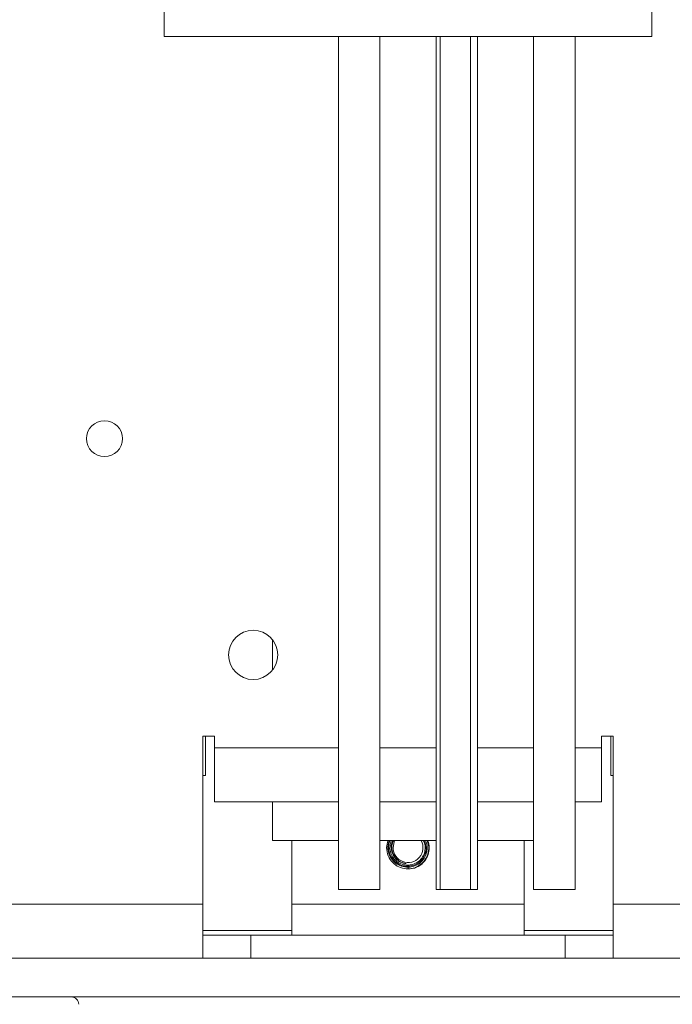
# Model space of a CAD drawing. Extents: x -66 to 75, y -10 to 50.
# Drawn here: x 51 to 53, y 29 to 32 of the extents above; entities that cross this region are included whole.
import ezdxf

# ---------------------------------------------------------------- set-up
doc = ezdxf.new("R2010")
doc.units = 0
doc.header["$MEASUREMENT"] = 0
doc.layers.get('DEFPOINTS').update_dxf_attribs({"linetype": 'CONTINUOUS'})
doc.layers.add('LED', color=7, linetype='CONTINUOUS')
doc.layers.add('Text', color=7, linetype='CONTINUOUS')
doc.styles.add('ROMAND', font='romand.shx', dxfattribs={"oblique": 15})
doc.dimstyles.new('ROMAND', dxfattribs={"dimscale": 6, "dimtxt": 0.125, "dimasz": 0.125, "dimexe": 0.0625, "dimexo": 0.0625, "dimgap": 0.09, "dimtad": 0, "dimtih": 1, "dimtoh": 1, "dimdec": 3, "dimzin": 0, "dimdsep": 46, "dimlunit": 4, "dimtxsty": 'ROMAND', "dimcen": 0, "dimadec": 0, "dimazin": 0, "dimtfac": 1, "dimtdec": 3, "dimtofl": 0, "dimtmove": 0, "dimatfit": 3, "dimfxl": 0, "dimtolj": 1, "dimtzin": 0, "dimarcsym": 0})

# ---------------------------------------------------------------- blocks, each defined once
blk = doc.blocks.new('*D29')
at = {"layer": 'DEFPOINTS', "color": 0}
for p in [(51.3902, 32.4457), (51.2725, 32.4029)]:
    blk.add_point(p, dxfattribs=at)
at = {"layer": 'Text', "color": 0, "lineweight": -2}
for p, q in [((46.8293, 30.7859), (50.5677, 32.1464)), ((46.0793, 30.7859), (46.8293, 30.7859))]:
    blk.add_line(p, q, dxfattribs=at)
at = {"layer": 'Text', "color": 0}
blk.add_solid([(50.525, 32.2638), (50.6105, 32.0289), (51.2725, 32.4029)], dxfattribs=at)
at = {"layer": 'Text', "color": 0, "insert": (38.5663, 30.7859), "char_height": 0.75, "attachment_point": 5, "style": 'ROMAND'}
blk.add_mtext('\\A1;36 KV SERIES\\P IMPEDANCE BALLANCED\\PSURGE SUPPRESSOR', dxfattribs=at)

msp = doc.modelspace()

# ---------------------------------------------------------------- linework, layer by layer
at = {"layer": 'LED', "linetype": 'Continuous', "lineweight": 15}
for p, q in [((51.3193, 34.0246), (51.3193, 31.659)), ((52.8964, 31.659), (52.8964, 34.0246)), ((51.3193, 31.659), (52.8964, 31.659)), ((51.8831, 31.659), (51.8831, 28.8991)), ((52.0172, 28.8991), (52.0172, 31.659)), ((52.1985, 31.659), (52.1985, 28.8991)), ((52.2122, 28.8991), (52.2122, 31.659)), ((52.3103, 31.659), (52.3103, 28.8991)), ((52.3326, 28.8991), (52.3326, 31.659)), ((52.514, 31.659), (52.514, 28.8991)), ((52.648, 28.8991), (52.648, 31.659)), ((51.6697, 29.7075), (51.6697, 29.6091)), ((51.4446, 28.8521), (51.4446, 29.3953)), ((51.4446, 29.3953), (51.482, 29.3953)), ((51.4524, 29.2686), (51.4524, 29.3953)), ((51.482, 29.3953), (51.482, 29.3579)), ((52.7338, 29.3579), (52.7338, 29.3953)), ((52.7338, 29.3953), (52.7712, 29.3953)), ((52.7633, 29.3953), (52.7633, 29.2686)), ((52.7712, 29.3953), (52.7712, 28.8521)), ((51.482, 29.3579), (51.8831, 29.3579)), ((51.482, 29.1829), (51.482, 29.3579)), ((52.0172, 29.3579), (52.1985, 29.3579)), ((52.3326, 29.3579), (52.514, 29.3579)), ((52.648, 29.3579), (52.7338, 29.3579)), ((52.7338, 29.3579), (52.7338, 29.1829)), ((51.4524, 29.2686), (51.4446, 29.2686)), ((52.7633, 29.2686), (52.7712, 29.2686)), ((51.482, 29.1829), (51.8831, 29.1829)), ((51.6697, 29.1829), (51.6697, 29.0577)), ((52.0172, 29.1829), (52.1985, 29.1829)), ((52.3326, 29.1829), (52.514, 29.1829)), ((52.648, 29.1829), (52.7338, 29.1829)), ((51.8831, 29.0577), (51.6697, 29.0577)), ((51.7323, 28.8521), (51.7323, 29.0577)), ((52.1985, 29.0577), (52.0172, 29.0577)), ((52.1764, 29.0378), (52.1724, 29.0577)), ((52.514, 29.0577), (52.3326, 29.0577)), ((52.4834, 29.0577), (52.4834, 28.8521)), ((52.1015, 28.9661), (52.1079, 28.9659)), ((52.1079, 28.978), (52.1079, 28.9744)), ((52.1079, 28.9715), (52.1079, 28.9659)), ((52.0172, 28.8991), (51.8831, 28.8991)), ((52.2122, 28.8991), (52.1985, 28.8991)), ((52.3103, 28.8991), (52.2122, 28.8991)), ((52.3326, 28.8991), (52.3103, 28.8991)), ((52.648, 28.8991), (52.514, 28.8991)), ((50.3303, 28.8521), (51.4446, 28.8521)), ((51.4446, 28.8521), (51.4446, 28.6772)), ((51.7323, 28.8521), (51.7323, 28.752)), ((52.4834, 28.8521), (51.7323, 28.8521)), ((52.4834, 28.752), (52.4834, 28.8521)), ((52.7712, 28.6772), (52.7712, 28.8521)), ((52.7712, 28.8521), (53.8854, 28.8521)), ((51.7323, 28.767), (51.4446, 28.767)), ((52.7712, 28.767), (52.4834, 28.767)), ((51.5991, 28.752), (51.4446, 28.752)), ((51.5991, 28.752), (52.6166, 28.752)), ((51.5991, 28.752), (51.5991, 28.6772)), ((52.7712, 28.752), (52.6166, 28.752)), ((52.6166, 28.752), (52.6166, 28.6772)), ((55.3626, 28.6772), (48.8532, 28.6772)), ((48.8532, 28.552), (55.3626, 28.552))]:
    msp.add_line(p, q, dxfattribs=at)
at = {"layer": 'LED', "linetype": 'Continuous', "lineweight": 15, "flags": 128}
msp.add_lwpolyline([(52.0595, 29.0349), (52.0632, 29.0534), (52.0652, 29.0577)], dxfattribs=at)
at = {"layer": 'LED', "linetype": 'Continuous', "lineweight": 15}
for centre, radius in [((51.1261, 30.3579), 0.0581), ((51.6071, 29.6583), 0.0796)]:
    msp.add_circle(centre, radius, dxfattribs=at)
for centre, radius, start, end in [((52.1079, 29.0349), 0.0484, 180, 28.1674), ((52.1079, 29.0349), 0.0522, 174.2013, 263.5136), ((52.1079, 29.0349), 0.0691, 264.6806, 309.646), ((51.0189, 28.528), 0.024, 0, 90)]:
    msp.add_arc(centre, radius, start, end, dxfattribs=at)
for points, knots in [([(52.0434, 29.0577), (52.0412, 29.0502), (52.0366, 29.0338), (52.0425, 29.0077), (52.0571, 28.9858), (52.0778, 28.9707), (52.0936, 28.9676), (52.1015, 28.9661)], [0, 0, 0, 0, 0.186581, 0.404723, 0.616029, 0.809419, 1, 1, 1, 1]), ([(52.1079, 28.9715), (52.1007, 28.9721), (52.0862, 28.9734), (52.0669, 28.9841), (52.0521, 29.0002), (52.0437, 29.0204), (52.0416, 29.0407), (52.0457, 29.0527), (52.0474, 29.0577)], [0, 0, 0, 0, 0.173683, 0.347428, 0.521317, 0.695002, 0.871355, 1, 1, 1, 1]), ([(52.0497, 29.0577), (52.049, 29.0564), (52.045, 29.0487), (52.0445, 29.0322), (52.049, 29.0115), (52.0607, 28.9933), (52.0775, 28.9805), (52.0942, 28.9748), (52.1045, 28.9745), (52.1079, 28.9744)], [0, 0, 0, 0, 0.0387685, 0.2163372, 0.3927036, 0.5690836, 0.7430272, 0.915453, 1, 1, 1, 1]), ([(52.1079, 28.978), (52.1014, 28.9785), (52.0884, 28.9796), (52.0711, 28.9892), (52.0577, 29.0037), (52.05, 29.0219), (52.0482, 29.0409), (52.0522, 29.0524), (52.054, 29.0577)], [0, 0, 0, 0, 0.170038, 0.340143, 0.510416, 0.68045, 0.85339, 1, 1, 1, 1]), ([(52.059, 29.0577), (52.0577, 29.0552), (52.0536, 29.0471), (52.0531, 29.0314), (52.0576, 29.0135), (52.0681, 28.9982), (52.0833, 28.9868), (52.0956, 28.9843), (52.102, 28.9831)], [0, 0, 0, 0, 0.085258, 0.267718, 0.449097, 0.630474, 0.808605, 1, 1, 1, 1]), ([(52.056, 29.0402), (52.0566, 29.0462), (52.0572, 29.0525), (52.0606, 29.0575), (52.0607, 29.0577)], [0, 0, 0, 0, 0.96239, 1, 1, 1, 1]), ([(52.1644, 29.0577), (52.1648, 29.0569), (52.1689, 29.0502), (52.1704, 29.0347), (52.1677, 29.0141), (52.1576, 28.9953), (52.142, 28.9809), (52.1245, 28.9729), (52.1126, 28.9719), (52.1079, 28.9715)], [0, 0, 0, 0, 0.023836, 0.193529, 0.364719, 0.535888, 0.708185, 0.882313, 1, 1, 1, 1]), ([(52.1571, 29.0577), (52.1579, 29.0565), (52.162, 29.05), (52.1639, 29.0356), (52.1617, 29.0171), (52.153, 29.0001), (52.1392, 28.9869), (52.1233, 28.9794), (52.1124, 28.9784), (52.1079, 28.978)], [0, 0, 0, 0, 0.040635, 0.205735, 0.372623, 0.539501, 0.707424, 0.877498, 1, 1, 1, 1]), ([(52.1079, 28.9744), (52.1146, 28.9752), (52.1281, 28.9768), (52.1458, 28.9875), (52.1591, 29.0031), (52.1662, 29.0222), (52.1671, 29.0414), (52.1625, 29.0527), (52.1605, 29.0577)], [0, 0, 0, 0, 0.172572, 0.345263, 0.518285, 0.691201, 0.860299, 1, 1, 1, 1]), ([(52.1079, 28.9659), (52.1152, 28.9667), (52.1303, 28.9684), (52.1504, 28.9802), (52.166, 28.9977), (52.1744, 29.0193), (52.1759, 29.0405), (52.1713, 29.0527), (52.1694, 29.0577)], [0, 0, 0, 0, 0.170131, 0.347197, 0.524528, 0.701795, 0.875781, 1, 1, 1, 1]), ([(52.1717, 29.0577), (52.1717, 29.0576), (52.1756, 29.0509), (52.1769, 29.0347), (52.1739, 29.012), (52.1643, 28.9937), (52.1554, 28.985), (52.152, 28.9817)], [0, 0, 0, 0, 0.00524, 0.278308, 0.553561, 0.828769, 1, 1, 1, 1])]:
    msp.add_open_spline(points, degree=3, knots=knots, dxfattribs=at)

# ---------------------------------------------------------------- dimensions: what is measured, and where the dimension line sits
at = {"layer": 'Text'}
dim = msp.add_diameter_dim_2p(p1=(51.3902, 32.4457), p2=(51.2725, 32.4029), text='36 KV SERIES\\P IMPEDANCE BALLANCED\\PSURGE SUPPRESSOR', dimstyle='ROMAND', override={"dimscale": 6}, dxfattribs=at)
dim.commit()
dim.dimension.update_dxf_attribs({"geometry": '*D29', "text_midpoint": (38.5663, 30.7859), "dimtype": 163})

doc.saveas('drawing.dxf')
